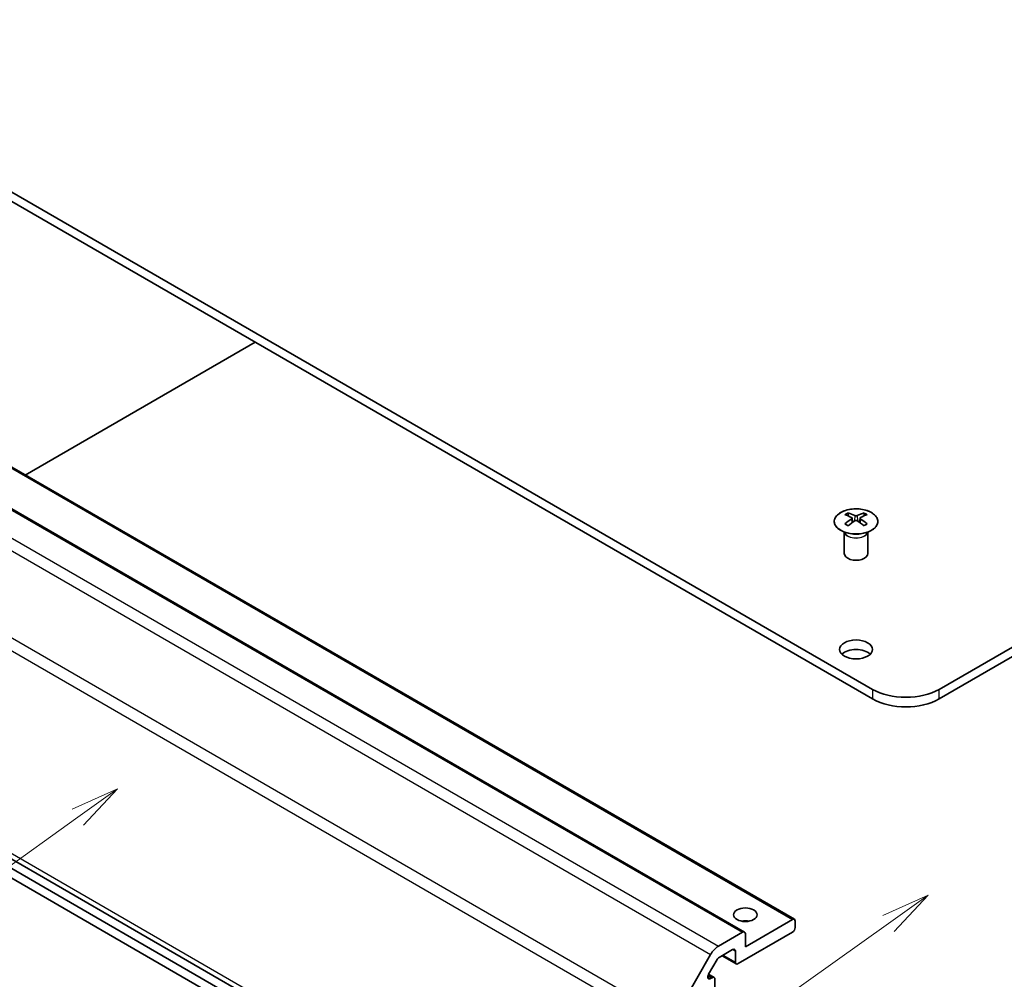
# Model space of a CAD drawing. Units: millimetres. Extents: x 36 to 5571, y 20 to 863.
# Drawn here: x 653 to 779, y 269 to 392 of the extents above; entities that cross this region are included whole.
import ezdxf

# ---------------------------------------------------------------- set-up
doc = ezdxf.new("R2010")
doc.units = ezdxf.units.MM
doc.header["$LTSCALE"] = 2.5
for name, color, linetype, lineweight in [('Symbol (TK)', 100, 'Continuous', 18), ('Visible (ISO)', 7, 'Continuous', 35), ('Visible Narrow (ISO)', 7, 'Continuous', 25)]:
    doc.layers.add(name, color=color, linetype=linetype, lineweight=lineweight)
doc.styles.add('Note Text (TK2)', font='txt')

# ---------------------------------------------------------------- blocks, each defined once
blk = doc.blocks.new('バルーン1')
at = {"layer": 'Symbol (TK)', "color": 100}
for p, q in [((307.598, 112.066), (305.271, 111.025)), ((305.561, 110.617), (307.598, 112.066)), ((305.85, 110.21), (307.598, 112.066)), ((305.561, 110.617), (268.922, 84.569))]:
    blk.add_line(p, q, dxfattribs=at)
at = {"layer": 'Symbol (TK)'}
blk.add_circle((266.486, 82.837), 3, dxfattribs=at)
at = {"layer": 'Symbol (TK)', "color": 7, "insert": (266.486, 82.819), "char_height": 2, "attachment_point": 5, "style": 'Note Text (TK2)'}
blk.add_mtext('4', dxfattribs=at)
blk = doc.blocks.new('バルーン2')
at = {"layer": 'Symbol (TK)', "color": 100}
for p, q in [((266.162, 117.507), (263.84, 116.454)), ((264.132, 116.048), (266.162, 117.507)), ((264.424, 115.642), (266.162, 117.507)), ((264.132, 116.048), (240.13, 98.795))]:
    blk.add_line(p, q, dxfattribs=at)
at = {"layer": 'Symbol (TK)'}
blk.add_circle((237.703, 97.051), 3, dxfattribs=at)
at = {"layer": 'Symbol (TK)', "color": 7, "insert": (237.703, 97.028), "char_height": 2, "attachment_point": 5, "style": 'Note Text (TK2)'}
blk.add_mtext('1', dxfattribs=at)

msp = doc.modelspace()

# ---------------------------------------------------------------- linework, layer by layer
at = {"layer": 'Visible (ISO)'}
for p, q in [((761.8864, 306.451), (613.7476, 391.979)), ((770.3717, 306.451), (918.5106, 391.979)), ((613.7476, 390.7543), (761.8864, 305.2263)), ((770.3717, 305.2263), (918.5106, 390.7543)), ((607.6336, 360.3646), (751.8834, 277.0819)), ((601.2696, 358.7316), (745.5194, 275.4489)), ((653.6157, 333.8168), (682.991, 350.7766)), ((758.7398, 328.986), (758.7398, 328.6091)), ((760.7904, 328.986), (760.7904, 328.6091)), ((759.2591, 328.3264), (759.3175, 327.7827)), ((759.448, 327.8732), (759.2985, 327.9595)), ((760.2317, 327.9595), (760.0822, 327.8732)), ((760.2711, 328.3264), (760.2127, 327.7827)), ((758.3195, 326.4278), (758.2647, 326.5351)), ((758.2651, 326.5343), (758.2651, 323.8016)), ((761.2108, 326.4278), (761.2655, 326.5351)), ((761.2652, 326.5343), (761.2652, 323.8016)), ((592.1, 319.2758), (736.3498, 235.9932)), ((740.1758, 232.5799), (609.2221, 308.1861)), ((609.2221, 306.9613), (739.1152, 231.9675)), ((745.623, 273.587), (751.6334, 277.0571)), ((751.9869, 276.853), (751.9869, 276.0365)), ((742.1783, 273.6395), (745.2694, 275.4241)), ((751.6334, 275.4241), (744.7037, 271.4233)), ((745.623, 275.22), (745.623, 273.587)), ((743.9966, 273.2196), (742.2661, 272.2205)), ((744.3502, 271.6274), (744.3502, 273.0155)), ((736.3498, 264.2207), (741.1783, 272.5838)), ((742.0161, 271.9566), (740.9201, 270.0582)), ((742.6481, 272.441), (744.4537, 271.3986)), ((740.9217, 270.0609), (741.6303, 269.6518)), ((741.1701, 269.5056), (741.3803, 269.627)), ((741.7339, 269.4229), (741.7339, 268.0757))]:
    msp.add_line(p, q, dxfattribs=at)
for centre, major_axis, ratio, start_param, end_param in [((758.9994, 322.5496), (3.2043, 6.7271), 0.62547267, 0.69994966, 0.77562357), ((760.0169, 322.3556), (-4.2226, 6.2245), 0.52483389, 5.52432463, 5.6901366), ((759.5133, 322.0649), (3.2346, -6.7906), 0.62547267, 2.47033009, 2.63614206), ((760.0169, 322.0649), (3.2346, 6.7906), 0.62547267, 0.5054506, 0.67126257), ((759.5133, 322.3556), (-4.2226, -6.2245), 0.52483389, 3.73464136, 3.90045333), ((760.5308, 322.5496), (3.2043, -6.7271), 0.62547267, 2.36596909, 2.44164299), ((760.0169, 322.0649), (3.2346, 6.7906), 0.62547267, 0.80431066, 0.97012263), ((758.9994, 321.6654), (-4.183, 6.1663), 0.52483389, 5.41996363, 5.49563754), ((759.5133, 322.3556), (-4.2226, -6.2245), 0.52483389, 4.03350142, 4.19931339), ((760.0169, 322.3556), (-4.2226, 6.2245), 0.52483389, 5.22546457, 5.39127654), ((759.5133, 322.0649), (3.2346, -6.7906), 0.62547267, 2.17147002, 2.33728199), ((760.5308, 321.6654), (-4.183, -6.1663), 0.52483389, 3.92914042, 4.00481433), ((759.7651, 323.8016), (-1.5, 0), 0.57735027, 0, 3.14159267), ((759.7651, 310.3294), (-2.1, 0), 0.57735027, 3.67106299, 5.75371497), ((766.1291, 308.9005), (-6, 0), 0.57735027, 0.78539816, 2.35619449), ((766.1291, 307.6758), (6, 0), 0.57735027, 3.92699082, 5.49778714), ((745.623, 276.0365), (-1.5, 0), 0.57735027, 4.37255207, 5.05222589), ((751.6334, 276.6489), (0.25, 0.433), 0.57735027, 5.49778714, 7.06858347), ((745.2694, 275.0159), (0.25, 0.433), 0.57735027, 5.49778714, 7.06858347), ((751.6334, 275.8324), (-0.25, -0.433), 0.57735027, 0.78539816, 2.35619449), ((742.1783, 272.0065), (1, 1.7321), 0.57735027, 0.78539816, 1.57079633), ((743.9966, 272.8114), (0.25, 0.433), 0.57735027, 5.49778714, 7.06858347), ((742.2661, 271.8123), (-0.25, -0.433), 0.57735027, 3.92699082, 4.71238898), ((744.7037, 271.8316), (-0.25, -0.433), 0.57735027, 5.49778714, 7.06858347), ((741.1701, 269.9139), (-0.25, -0.433), 0.57735027, 4.71238898, 7.06858347), ((741.3803, 269.2188), (0.25, 0.433), 0.57735027, 5.49778714, 7.06858347)]:
    msp.add_ellipse(centre, major_axis=major_axis, ratio=ratio, start_param=start_param, end_param=end_param, dxfattribs=at)
for centre, major_axis in [((759.7651, 311.5541), (2.1, 0)), ((745.623, 277.6695), (1.5, 0))]:
    msp.add_ellipse(centre, major_axis=major_axis, ratio=0.57735027, dxfattribs=at)
for points, knots in [([(757.7992, 329.033), (757.5888, 328.9116), (757.4123, 328.7704), (757.1451, 328.4627), (757.0543, 328.2963), (756.9684, 327.9557), (756.9727, 327.7818), (757.0753, 327.4439), (757.1735, 327.2799), (757.4541, 326.9777), (757.6368, 326.8395), (758.0683, 326.6033), (758.3171, 326.5054), (758.8551, 326.3599), (759.1443, 326.3123), (759.734, 326.2721), (760.0343, 326.2795), (760.6159, 326.3486), (760.897, 326.4102), (761.4116, 326.5817), (761.645, 326.6915), (762.0406, 326.9482), (762.2026, 327.0952), (762.4382, 327.4114), (762.512, 327.5807), (762.5634, 327.9233), (762.5416, 328.0966), (762.4053, 328.4304), (762.2908, 328.5909), (761.9801, 328.8833), (761.7836, 329.015), (761.329, 329.2362), (761.0708, 329.3255), (760.5191, 329.4526), (760.2256, 329.4904), (759.6329, 329.5106), (759.3338, 329.4931), (758.7602, 329.4045), (758.4857, 329.3335), (758.0799, 329.1793), (757.9328, 329.1101), (757.7992, 329.033)], [0, 0, 0, 0, 0.32060968, 0.32060968, 0.64072744, 0.64072744, 0.95891785, 0.95891785, 1.27728737, 1.27728737, 1.59750072, 1.59750072, 1.91811185, 1.91811185, 2.23863588, 2.23863588, 2.55908567, 2.55908567, 2.87954744, 2.87954744, 3.20010105, 3.20010105, 3.52069551, 3.52069551, 3.84055924, 3.84055924, 4.15845831, 4.15845831, 4.47722405, 4.47722405, 4.79759961, 4.79759961, 5.11820536, 5.11820536, 5.43871051, 5.43871051, 5.75915574, 5.75915574, 6.07962925, 6.07962925, 6.28318531, 6.28318531, 6.28318531, 6.28318531]), ([(759.2008, 328.2323), (759.2186, 328.244), (759.234, 328.2583), (759.2545, 328.2886), (759.2595, 328.3046), (759.2595, 328.3339), (759.2545, 328.3491), (759.234, 328.3762), (759.2186, 328.3882), (759.2008, 328.3972)], [0.0307191633, 0.0307191633, 0.0307191633, 0.0307191633, 0.0383195288, 0.0383195288, 0.0459198942, 0.0459198942, 0.0535202597, 0.0535202597, 0.0611206252, 0.0611206252, 0.0611206252, 0.0611206252]), ([(759.6223, 328.6405), (759.6403, 328.6316), (759.663, 328.6239), (759.7127, 328.6137), (759.7398, 328.6112), (759.7904, 328.6112), (759.8175, 328.6137), (759.8672, 328.6239), (759.8899, 328.6316), (759.9079, 328.6405)], [0.0307191633, 0.0307191633, 0.0307191633, 0.0307191633, 0.0383195288, 0.0383195288, 0.0459198942, 0.0459198942, 0.0535202597, 0.0535202597, 0.0611206252, 0.0611206252, 0.0611206252, 0.0611206252]), ([(760.3294, 328.3972), (760.3116, 328.3882), (760.2962, 328.3762), (760.2758, 328.3491), (760.2707, 328.3339), (760.2707, 328.3046), (760.2758, 328.2886), (760.2962, 328.2583), (760.3116, 328.244), (760.3294, 328.2323)], [0.0307191633, 0.0307191633, 0.0307191633, 0.0307191633, 0.0383195288, 0.0383195288, 0.0459198942, 0.0459198942, 0.0535202597, 0.0535202597, 0.0611206252, 0.0611206252, 0.0611206252, 0.0611206252]), ([(759.9079, 327.9889), (759.8899, 328.0006), (759.8672, 328.0107), (759.8175, 328.024), (759.7904, 328.0273), (759.7398, 328.0273), (759.7127, 328.024), (759.663, 328.0107), (759.6403, 328.0006), (759.6223, 327.9889)], [0.0307191633, 0.0307191633, 0.0307191633, 0.0307191633, 0.0383195288, 0.0383195288, 0.0459198942, 0.0459198942, 0.0535202597, 0.0535202597, 0.0611206252, 0.0611206252, 0.0611206252, 0.0611206252])]:
    msp.add_open_spline(points, degree=3, knots=knots, dxfattribs=at)
at = {"layer": 'Visible Narrow (ISO)'}
for p, q in [((607.3836, 360.3398), (751.6334, 277.0571)), ((601.0196, 358.7068), (745.2694, 275.4241)), ((597.9285, 356.9221), (742.1783, 273.6395)), ((596.9285, 355.8665), (741.1783, 272.5838)), ((736.3498, 264.2207), (592.1, 347.5034)), ((591.6858, 346.1095), (735.9356, 262.8269)), ((759.6223, 328.6405), (759.5726, 327.9566)), ((759.9079, 328.6405), (759.9576, 327.9566)), ((759.2008, 328.2323), (759.2376, 327.7256)), ((760.3294, 328.2323), (760.2926, 327.7256)), ((735.9356, 236.9087), (591.6858, 320.1914)), ((761.8864, 306.451), (761.8864, 305.2263)), ((770.3717, 305.2263), (770.3717, 306.451)), ((743.9966, 273.2196), (744.3502, 273.0155)), ((742.7945, 272.5256), (744.3502, 271.6274)), ((740.8166, 269.7098), (741.1701, 269.5056)), ((740.8589, 269.9281), (741.3803, 269.627))]:
    msp.add_line(p, q, dxfattribs=at)
msp.add_ellipse((759.7651, 327.8998), major_axis=(2.7768, 0), ratio=0.57735027, dxfattribs=at)
for centre, major_axis, start_param, end_param in [((759.7651, 326.6436), (-1.5, 0), 0.18535428, 2.95623838), ((759.7651, 326.6739), (1.5072, 0), 3.42832817, 5.99644979)]:
    msp.add_ellipse(centre, major_axis=major_axis, ratio=0.57735027, start_param=start_param, end_param=end_param, dxfattribs=at)

# ---------------------------------------------------------------- block references
at = {"layer": 'Symbol (TK)', "xscale": 2.5, "yscale": 2.5, "zscale": 2.5}
for name in ['バルーン2', 'バルーン1']:
    msp.add_blockref(name, (0, 0), dxfattribs=at)

doc.saveas('drawing.dxf')
